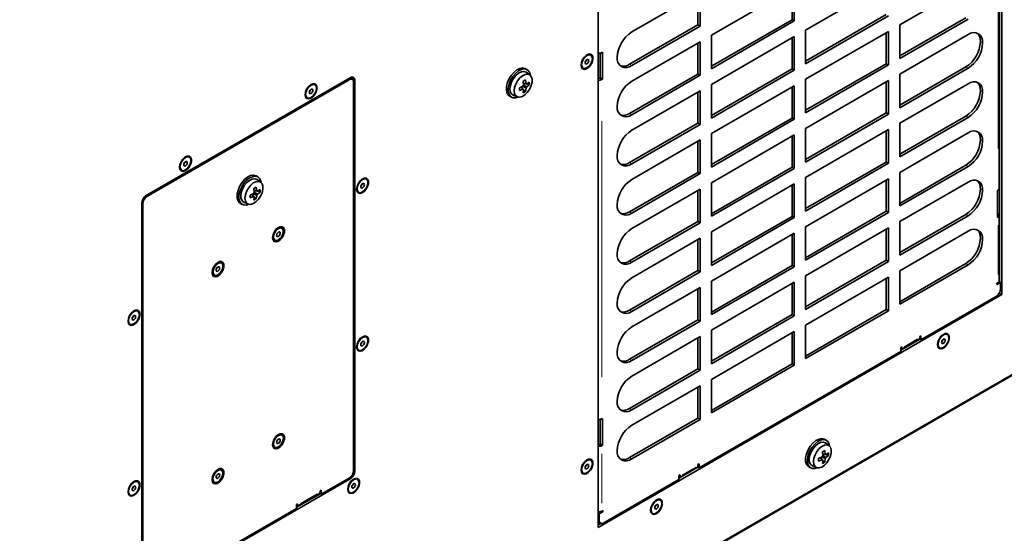
# Model space of a CAD drawing. Units: millimetres. Extents: x 251 to 838, y 8 to 552.
# Drawn here: x 543 to 574, y 464 to 481 of the extents above; entities that cross this region are included whole.
import ezdxf

# ---------------------------------------------------------------- set-up
doc = ezdxf.new("R2010")
doc.units = ezdxf.units.MM

msp = doc.modelspace()

# ---------------------------------------------------------------- linework, layer by layer
at = {"color": 7, "linetype": 'Continuous', "lineweight": 35}
for p, q in [((574.27256, 501.24139), (574.27256, 472.29501)), ((574.34327, 501.2822), (574.34327, 471.88674)), ((561.61535, 493.93453), (561.61535, 464.53906)), ((532.40008, 444.9335), (606.76565, 487.86382)), ((574.26235, 475.23047), (574.26235, 485.93532)), ((570.77238, 481.7468), (568.15609, 480.23645)), ((567.80254, 481.58377), (565.18624, 480.07342)), ((567.73182, 480.56309), (567.73182, 481.54295)), ((567.80254, 480.52227), (567.80254, 481.58377)), ((573.28261, 481.6445), (571.12594, 480.39947)), ((564.83269, 481.42074), (562.67601, 480.17572)), ((564.76197, 480.40006), (564.76197, 481.37992)), ((564.83269, 480.35924), (564.83269, 481.42074)), ((565.18624, 479.09356), (567.73182, 480.56309)), ((565.18624, 479.01191), (567.80254, 480.52227)), ((567.73182, 480.56309), (567.80254, 480.52227)), ((568.15609, 479.25659), (570.70167, 480.72612)), ((568.15609, 479.17494), (570.77238, 480.6853)), ((571.12594, 479.41962), (573.2119, 480.62382)), ((571.12594, 479.33797), (573.28261, 480.58299)), ((562.6053, 479.15504), (564.76197, 480.40006)), ((562.67601, 479.11422), (564.83269, 480.35924)), ((564.76197, 480.40006), (564.83269, 480.35924)), ((568.15609, 480.23645), (568.15609, 479.17494)), ((570.77238, 480.19537), (568.15609, 478.68502)), ((570.77238, 479.13387), (570.77238, 480.19537)), ((571.12594, 480.39947), (571.12594, 479.33797)), ((565.18624, 480.07342), (565.18624, 479.01191)), ((567.80254, 480.03234), (565.18624, 478.52199)), ((567.73182, 479.01166), (567.73182, 479.99152)), ((567.80254, 478.97084), (567.80254, 480.03234)), ((570.70167, 479.17469), (570.70167, 480.15455)), ((573.28261, 480.09307), (571.12594, 478.84805)), ((564.83269, 479.86931), (562.67601, 478.62429)), ((564.76197, 478.84863), (564.76197, 479.82849)), ((564.83269, 478.80781), (564.83269, 479.86931)), ((561.38179, 479.44468), (561.3742, 479.44906)), ((561.67899, 479.50611), (561.67899, 478.72644)), ((561.7497, 479.53482), (561.72849, 479.52258)), ((561.7497, 478.68562), (561.7497, 479.53482)), ((559.37631, 478.98418), (559.31975, 479.01683)), ((561.13422, 479.03336), (561.14181, 479.02898)), ((565.18624, 477.54213), (567.73182, 479.01166)), ((565.18624, 477.46049), (567.80254, 478.97084)), ((567.73182, 479.01166), (567.80254, 478.97084)), ((568.15609, 477.70516), (570.70167, 479.17469)), ((568.15609, 477.62352), (570.77238, 479.13387)), ((570.70167, 479.17469), (570.77238, 479.13387)), ((571.12594, 477.86819), (573.2119, 479.07239)), ((571.12594, 477.78654), (573.28261, 479.03157)), ((553.79475, 478.73128), (547.36008, 475.01662)), ((553.75939, 478.67004), (547.39543, 474.9962)), ((553.78221, 478.72404), (553.78867, 478.72076)), ((553.85939, 478.67994), (553.78867, 478.72076)), ((553.86546, 478.67598), (553.86546, 478.69043)), ((553.93617, 466.31984), (553.93617, 478.64961)), ((559.24892, 478.6192), (559.32265, 478.66175)), ((559.32265, 478.66175), (559.33896, 478.54403)), ((559.46047, 478.81909), (559.34625, 478.90246)), ((561.64363, 478.7142), (561.61535, 478.73052)), ((561.67899, 478.72644), (561.65778, 478.7142)), ((561.67899, 478.72644), (561.7497, 478.68562)), ((561.72849, 478.67337), (561.7497, 478.68562)), ((562.6053, 477.60361), (564.76197, 478.84863)), ((562.67601, 477.56279), (564.83269, 478.80781)), ((564.76197, 478.84863), (564.83269, 478.80781)), ((568.15609, 478.68502), (568.15609, 477.62352)), ((570.77238, 478.64394), (568.15609, 477.13359)), ((570.77238, 477.58244), (570.77238, 478.64394)), ((571.12594, 478.84805), (571.12594, 477.78654)), ((552.6773, 478.51056), (552.66972, 478.51494)), ((553.90082, 466.34026), (553.90082, 478.58837)), ((559.12872, 478.41099), (559.23882, 478.46136)), ((559.12945, 478.36782), (559.12872, 478.41099)), ((559.23809, 478.37024), (559.12872, 478.32586)), ((559.12872, 478.32586), (559.12945, 478.36782)), ((559.17872, 478.43387), (559.23809, 478.37024)), ((559.26035, 478.35815), (559.18641, 478.43738)), ((559.21825, 478.40326), (559.21825, 478.45196)), ((559.23804, 478.46101), (559.33889, 478.40279)), ((559.26035, 478.35815), (559.23809, 478.37024)), ((559.23882, 478.46136), (559.2603, 478.49947)), ((559.2603, 478.49947), (559.24892, 478.6192)), ((559.24892, 478.25644), (559.26035, 478.35815)), ((559.33896, 478.54403), (559.25421, 478.56362)), ((559.25487, 478.55656), (559.3611, 478.53201)), ((559.2579, 478.33638), (559.32265, 478.299)), ((559.25824, 478.52116), (559.30107, 478.54589)), ((559.36049, 478.44083), (559.25995, 478.49886)), ((559.33889, 478.40279), (559.32265, 478.299)), ((559.36049, 478.44083), (559.33889, 478.40279)), ((559.33896, 478.54403), (559.3611, 478.53201)), ((559.44286, 478.50721), (559.36049, 478.44083)), ((559.3611, 478.53201), (559.44286, 478.59234)), ((559.44286, 478.50721), (559.37812, 478.54457)), ((559.44286, 478.59234), (559.44389, 478.54935)), ((559.44389, 478.54935), (559.44286, 478.50721)), ((565.18624, 478.52199), (565.18624, 477.46049)), ((567.80254, 478.48092), (565.18624, 476.97056)), ((567.73182, 477.46024), (567.73182, 478.4401)), ((567.80254, 477.41941), (567.80254, 478.48092)), ((570.70167, 477.62326), (570.70167, 478.60313)), ((573.28261, 478.54164), (571.12594, 477.29662)), ((552.42974, 478.09923), (552.43732, 478.09486)), ((558.81979, 478.15078), (558.87635, 478.11813)), ((558.93208, 478.18502), (559.0614, 478.1278)), ((559.32265, 478.299), (559.24892, 478.25644)), ((564.83269, 478.31789), (562.67601, 477.07286)), ((564.76197, 477.2972), (564.76197, 478.27707)), ((564.83269, 477.25638), (564.83269, 478.31789)), ((565.18624, 475.9907), (567.73182, 477.46024)), ((565.18624, 475.90906), (567.80254, 477.41941)), ((567.73182, 477.46024), (567.80254, 477.41941)), ((568.15609, 476.15373), (570.70167, 477.62326)), ((568.15609, 476.07209), (570.77238, 477.58244)), ((570.70167, 477.62326), (570.77238, 477.58244)), ((571.12594, 476.31676), (573.2119, 477.52096)), ((571.12594, 476.23512), (573.28261, 477.48014)), ((562.6053, 476.05218), (564.76197, 477.2972)), ((562.67601, 476.01136), (564.83269, 477.25638)), ((564.76197, 477.2972), (564.83269, 477.25638)), ((568.15609, 477.13359), (568.15609, 476.07209)), ((570.77238, 477.09252), (568.15609, 475.58216)), ((570.77238, 476.03101), (570.77238, 477.09252)), ((571.12594, 477.29662), (571.12594, 476.23512)), ((565.18624, 476.97056), (565.18624, 475.90906)), ((567.80254, 476.92949), (565.18624, 475.41913)), ((567.73182, 475.90881), (567.73182, 476.88867)), ((567.80254, 475.86799), (567.80254, 476.92949)), ((570.70167, 476.07184), (570.70167, 477.0517)), ((573.28261, 476.99021), (571.12594, 475.74519)), ((564.83269, 476.76646), (562.67601, 475.52144)), ((564.76197, 475.74578), (564.76197, 476.72564)), ((564.83269, 475.70496), (564.83269, 476.76646)), ((548.71751, 476.22462), (548.70992, 476.229)), ((565.18624, 474.43927), (567.73182, 475.90881)), ((565.18624, 474.35763), (567.80254, 475.86799)), ((567.73182, 475.90881), (567.80254, 475.86799)), ((568.15609, 474.6023), (570.70167, 476.07184)), ((568.15609, 474.52066), (570.77238, 476.03101)), ((570.70167, 476.07184), (570.77238, 476.03101)), ((571.12594, 474.76533), (573.2119, 475.96953)), ((571.12594, 474.68369), (573.28261, 475.92871)), ((548.46994, 475.81329), (548.47753, 475.80891)), ((550.88395, 475.60041), (550.82739, 475.63306)), ((554.30365, 475.53003), (554.29606, 475.53441)), ((562.6053, 474.50076), (564.76197, 475.74578)), ((562.67601, 474.45993), (564.83269, 475.70496)), ((564.76197, 475.74578), (564.83269, 475.70496)), ((568.15609, 475.58216), (568.15609, 474.52066)), ((570.77238, 475.54109), (568.15609, 474.03074)), ((570.77238, 474.47959), (570.77238, 475.54109)), ((571.12594, 475.74519), (571.12594, 474.68369)), ((550.75657, 475.23543), (550.8303, 475.27799)), ((550.76795, 475.1157), (550.75657, 475.23543)), ((550.8303, 475.27799), (550.84661, 475.16027)), ((550.96812, 475.43533), (550.8539, 475.5187)), ((565.18624, 475.41913), (565.18624, 474.35763)), ((567.80254, 475.37806), (565.18624, 473.86771)), ((567.73182, 474.35738), (567.73182, 475.33724)), ((567.80254, 474.31656), (567.80254, 475.37806)), ((570.70167, 474.52041), (570.70167, 475.50027)), ((573.28261, 475.43879), (571.12594, 474.19376)), ((550.63636, 475.02722), (550.74646, 475.0776)), ((550.6371, 474.98406), (550.63636, 475.02722)), ((550.74573, 474.98648), (550.63636, 474.94209)), ((550.63636, 474.94209), (550.6371, 474.98406)), ((550.68637, 475.0501), (550.74573, 474.98648)), ((550.768, 474.97439), (550.69406, 475.05362)), ((550.7259, 475.01949), (550.7259, 475.06819)), ((550.74568, 475.07724), (550.84654, 475.01902)), ((550.768, 474.97439), (550.74573, 474.98648)), ((550.74646, 475.0776), (550.76795, 475.1157)), ((550.75657, 474.87268), (550.768, 474.97439)), ((550.8303, 474.91523), (550.75657, 474.87268)), ((550.84661, 475.16027), (550.76185, 475.17986)), ((550.76252, 475.1728), (550.86875, 475.14825)), ((550.76555, 474.95262), (550.8303, 474.91523)), ((550.76589, 475.1374), (550.80872, 475.16212)), ((550.86814, 475.05706), (550.7676, 475.1151)), ((550.84654, 475.01902), (550.8303, 474.91523)), ((550.86814, 475.05706), (550.84654, 475.01902)), ((550.84661, 475.16027), (550.86875, 475.14825)), ((550.9505, 475.12344), (550.86814, 475.05706)), ((550.86875, 475.14825), (550.9505, 475.20857)), ((550.9505, 475.12344), (550.88578, 475.16081)), ((550.9505, 475.20857), (550.95155, 475.16559)), ((550.95155, 475.16559), (550.9505, 475.12344)), ((554.05608, 475.11871), (554.06367, 475.11433)), ((564.83269, 475.21503), (562.67601, 473.97001)), ((564.76197, 474.19435), (564.76197, 475.17421)), ((564.83269, 474.15353), (564.83269, 475.21503)), ((574.23014, 475.18557), (574.20892, 475.17333)), ((574.20892, 475.17333), (574.20892, 474.32412)), ((547.21866, 474.77167), (547.21866, 462.4419)), ((547.25401, 474.75125), (547.25401, 462.50314)), ((550.32743, 474.76701), (550.384, 474.73436)), ((550.43973, 474.80125), (550.56904, 474.74403)), ((565.18624, 472.88785), (567.73182, 474.35738)), ((565.18624, 472.8062), (567.80254, 474.31656)), ((567.73182, 474.35738), (567.80254, 474.31656)), ((568.15609, 473.05088), (570.70167, 474.52041)), ((568.15609, 472.96923), (570.77238, 474.47959)), ((570.70167, 474.52041), (570.77238, 474.47959)), ((571.12594, 473.2139), (573.2119, 474.41811)), ((571.12594, 473.13226), (573.28261, 474.37728)), ((574.20892, 474.43842), (574.23013, 474.42618)), ((574.20892, 474.32412), (574.23014, 474.33637)), ((574.26235, 472.31542), (574.26235, 474.38127)), ((551.52844, 473.97308), (551.49991, 473.9566)), ((562.6053, 472.94933), (564.76197, 474.19435)), ((562.67601, 472.9085), (564.83269, 474.15353)), ((564.76197, 474.19435), (564.83269, 474.15353)), ((568.15609, 474.03074), (568.15609, 472.96923)), ((570.77238, 473.98966), (568.15609, 472.47931)), ((570.77238, 472.92816), (570.77238, 473.98966)), ((571.12594, 474.19376), (571.12594, 473.13226)), ((551.3729, 473.73661), (551.3729, 473.70365)), ((564.83269, 473.6636), (562.67601, 472.41858)), ((564.83269, 472.6021), (564.83269, 473.6636)), ((565.18624, 473.86771), (565.18624, 472.8062)), ((567.80254, 473.82663), (565.18624, 472.31628)), ((567.73182, 472.80595), (567.73182, 473.78581)), ((567.80254, 472.76513), (567.80254, 473.82663)), ((570.70167, 472.96898), (570.70167, 473.94884)), ((573.28261, 473.88736), (571.12594, 472.64234)), ((564.76197, 472.64292), (564.76197, 473.62278)), ((549.61925, 472.87093), (549.59072, 472.85445)), ((565.18624, 471.33642), (567.73182, 472.80595)), ((565.18624, 471.25478), (567.80254, 472.76513)), ((567.73182, 472.80595), (567.80254, 472.76513)), ((568.15609, 471.49945), (570.70167, 472.96898)), ((568.15609, 471.4178), (570.77238, 472.92816)), ((570.70167, 472.96898), (570.77238, 472.92816)), ((571.12594, 471.66248), (573.2119, 472.86668)), ((571.12594, 471.58083), (573.28261, 472.82586)), ((549.46372, 472.63446), (549.46372, 472.6015)), ((562.6053, 471.3979), (564.76197, 472.64292)), ((562.67601, 471.35708), (564.83269, 472.6021)), ((564.76197, 472.64292), (564.83269, 472.6021)), ((568.15609, 472.47931), (568.15609, 471.4178)), ((570.77238, 472.43824), (568.15609, 470.92788)), ((570.77238, 471.37673), (570.77238, 472.43824)), ((571.12594, 472.64234), (571.12594, 471.58083)), ((564.83269, 472.11218), (562.67601, 470.86715)), ((564.83269, 471.05067), (564.83269, 472.11218)), ((565.18624, 472.31628), (565.18624, 471.25478)), ((567.80254, 472.27521), (565.18624, 470.76485)), ((567.73182, 471.25453), (567.73182, 472.23439)), ((567.80254, 471.2137), (567.80254, 472.27521)), ((570.70167, 471.41755), (570.70167, 472.39742)), ((574.19478, 472.20928), (574.30792, 472.2746)), ((574.23014, 472.27052), (574.19478, 472.25011)), ((574.19478, 472.25011), (574.19478, 472.20928)), ((574.25996, 472.30228), (574.30792, 472.2746)), ((574.27256, 472.391), (574.26235, 472.39127)), ((574.30792, 472.07046), (574.30792, 472.2746)), ((561.61535, 464.53906), (574.34327, 471.88674)), ((564.76197, 471.09149), (564.76197, 472.07136)), ((571.79769, 470.45803), (574.1665, 471.82551)), ((574.27256, 471.92756), (574.26002, 471.92032)), ((574.27256, 471.94203), (574.27256, 471.92756)), ((574.27256, 471.92756), (574.34327, 471.88674)), ((547.09116, 471.36635), (547.08357, 471.37073)), ((565.18624, 469.78499), (567.73182, 471.25453)), ((565.18624, 469.70335), (567.80254, 471.2137)), ((567.73182, 471.25453), (567.80254, 471.2137)), ((568.15609, 469.94802), (570.70167, 471.41755)), ((568.15609, 469.86638), (570.77238, 471.37673)), ((570.70167, 471.41755), (570.77238, 471.37673)), ((546.84359, 470.95503), (546.85118, 470.95065)), ((562.6053, 469.84647), (564.76197, 471.09149)), ((562.67601, 469.80565), (564.83269, 471.05067)), ((564.76197, 471.09149), (564.83269, 471.05067)), ((568.15609, 470.92788), (568.15609, 469.86638)), ((564.83269, 470.56075), (562.67601, 469.31573)), ((564.83269, 469.49924), (564.83269, 470.56075)), ((565.18624, 470.76485), (565.18624, 469.70335)), ((567.80254, 470.72378), (565.18624, 469.21342)), ((567.73182, 469.7031), (567.73182, 470.68296)), ((567.80254, 469.66228), (567.80254, 470.72378)), ((571.79769, 470.58867), (571.76233, 470.56826)), ((571.76233, 470.56826), (571.76233, 470.52744)), ((571.79769, 470.45803), (571.79769, 470.58867)), ((572.62479, 470.62499), (572.6172, 470.62937)), ((554.30365, 470.54913), (554.29606, 470.55351)), ((564.76197, 469.54007), (564.76197, 470.51993)), ((571.76234, 470.47844), (571.16129, 470.13146)), ((571.17386, 470.15052), (571.73954, 470.47708)), ((571.6704, 470.43717), (571.6704, 470.42537)), ((571.72697, 470.45802), (571.72697, 470.46982)), ((571.74973, 470.48571), (571.79769, 470.45803)), ((554.05608, 470.13781), (554.06367, 470.13343)), ((564.79733, 466.41681), (571.16129, 470.09064)), ((571.19665, 470.2417), (571.16129, 470.22129)), ((571.16129, 470.22129), (571.16129, 470.09064)), ((571.19665, 470.20087), (571.19665, 470.2417)), ((572.37722, 470.21366), (572.38481, 470.20928)), ((565.18624, 468.23356), (567.73182, 469.7031)), ((565.18624, 468.15192), (567.80254, 469.66228)), ((567.73182, 469.7031), (567.80254, 469.66228)), ((562.6053, 468.29504), (564.76197, 469.54007)), ((562.67601, 468.25422), (564.83269, 469.49924)), ((564.76197, 469.54007), (564.83269, 469.49924)), ((564.83269, 469.00932), (562.67601, 467.7643)), ((564.83269, 467.94782), (564.83269, 469.00932)), ((565.18624, 469.21342), (565.18624, 468.15192)), ((564.76197, 467.98864), (564.76197, 468.9685)), ((561.67899, 467.95206), (561.67899, 467.17239)), ((561.7497, 467.98077), (561.72849, 467.96852)), ((561.7497, 467.13157), (561.7497, 467.98077)), ((562.6053, 466.74362), (564.76197, 467.98864)), ((562.67601, 466.70279), (564.83269, 467.94782)), ((564.76197, 467.98864), (564.83269, 467.94782)), ((551.3729, 467.20428), (551.3729, 467.17133)), ((551.52844, 467.44076), (551.49991, 467.42428)), ((561.64363, 467.16014), (561.61535, 467.17647)), ((561.67899, 467.17239), (561.65778, 467.16014)), ((561.67899, 467.17239), (561.7497, 467.13157)), ((568.81618, 467.28634), (568.75962, 467.319)), ((568.90035, 467.12126), (568.78613, 467.20463)), ((561.72849, 467.11932), (561.7497, 467.13157)), ((568.6888, 466.92136), (568.76252, 466.96392)), ((568.70017, 466.80163), (568.6888, 466.92136)), ((568.77883, 466.8462), (568.69409, 466.86579)), ((568.69475, 466.85873), (568.80098, 466.83418)), ((568.69811, 466.82333), (568.74094, 466.84805)), ((568.76252, 466.96392), (568.77883, 466.8462)), ((568.77883, 466.8462), (568.80098, 466.83418)), ((568.80098, 466.83418), (568.88273, 466.89451)), ((568.88273, 466.80937), (568.818, 466.84674)), ((568.88273, 466.89451), (568.88377, 466.85152)), ((568.88377, 466.85152), (568.88273, 466.80937)), ((561.38179, 466.66582), (561.3742, 466.6702)), ((564.79733, 466.54745), (564.76198, 466.52704)), ((564.76198, 466.52704), (564.76198, 466.48622)), ((564.79733, 466.41681), (564.79733, 466.54745)), ((568.56859, 466.71316), (568.67869, 466.76353)), ((568.56932, 466.66999), (568.56859, 466.71316)), ((568.67796, 466.67241), (568.56859, 466.62802)), ((568.56859, 466.62802), (568.56932, 466.66999)), ((568.61859, 466.73603), (568.67796, 466.67241)), ((568.70022, 466.66032), (568.62629, 466.73955)), ((568.65813, 466.70542), (568.65813, 466.75412)), ((568.67791, 466.76318), (568.77877, 466.70495)), ((568.70022, 466.66032), (568.67796, 466.67241)), ((568.67869, 466.76353), (568.70017, 466.80163)), ((568.6888, 466.55861), (568.70022, 466.66032)), ((568.76252, 466.60117), (568.6888, 466.55861)), ((568.69778, 466.63855), (568.76252, 466.60117)), ((568.80036, 466.74299), (568.69983, 466.80103)), ((568.77877, 466.70495), (568.76252, 466.60117)), ((568.80036, 466.74299), (568.77877, 466.70495)), ((568.88273, 466.80937), (568.80036, 466.74299)), ((549.61925, 466.33861), (549.59072, 466.32213)), ((561.13422, 466.25449), (561.14181, 466.25011)), ((564.76198, 466.43722), (564.16093, 466.09024)), ((564.1735, 466.10929), (564.73918, 466.43586)), ((564.67005, 466.39594), (564.67005, 466.38415)), ((564.72662, 466.4168), (564.72662, 466.4286)), ((564.74938, 466.44449), (564.79733, 466.41681)), ((568.25966, 466.45295), (568.31622, 466.42029)), ((568.37196, 466.48718), (568.50127, 466.42996)), ((547.09116, 465.97718), (547.08357, 465.98156)), ((547.36008, 462.36024), (553.79475, 466.07489)), ((549.46372, 466.10213), (549.46372, 466.06918)), ((552.87551, 465.58505), (553.75939, 466.09531)), ((554.02081, 466.05818), (554.01322, 466.06256)), ((561.79213, 464.68194), (564.16094, 466.04942)), ((564.19629, 466.20048), (564.16094, 466.18007)), ((564.16094, 466.18007), (564.16094, 466.04942)), ((564.19629, 466.15965), (564.19629, 466.20048)), ((552.09769, 465.17685), (552.84016, 465.60546)), ((552.11025, 465.1959), (552.81737, 465.60411)), ((552.79772, 465.58097), (552.78751, 465.58686)), ((552.8048, 465.58505), (552.8048, 465.59685)), ((552.82756, 465.61274), (552.87551, 465.58505)), ((552.87551, 465.7157), (552.84016, 465.69529)), ((552.84016, 465.69529), (552.84016, 465.65446)), ((552.87551, 465.58505), (552.87551, 465.7157)), ((553.77324, 465.64686), (553.78083, 465.64248)), ((546.84359, 465.56586), (546.85118, 465.56148)), ((552.13305, 465.28709), (552.0977, 465.26668)), ((552.13305, 465.24626), (552.13305, 465.28709)), ((563.57382, 465.39997), (563.56623, 465.40435)), ((549.05714, 463.38075), (552.0977, 465.13603)), ((552.0977, 465.26668), (552.0977, 465.13603)), ((561.62795, 465.03625), (561.61535, 465.02897)), ((561.61535, 464.98816), (561.65071, 464.96774)), ((561.65071, 464.96774), (561.76384, 465.03305)), ((561.65071, 464.96774), (561.65071, 464.76361)), ((561.72848, 465.05347), (561.76384, 465.03305)), ((561.76384, 465.07388), (561.72849, 465.05347)), ((561.76384, 465.03305), (561.76384, 465.07388)), ((563.32625, 464.98865), (563.33384, 464.98427)), ((561.6986, 464.66876), (561.61535, 464.6207)), ((561.62142, 464.71286), (561.69213, 464.67204))]:
    msp.add_line(p, q, dxfattribs=at)
at = {"color": 8, "linetype": 'Continuous', "lineweight": 18}
for p, q in [((574.23014, 476.49671), (574.23014, 484.57928)), ((541.52752, 450.23986), (597.6838, 482.65818)), ((573.68018, 479.86348), (573.73358, 479.83265)), ((562.61395, 479.15004), (562.66735, 479.11921)), ((573.27396, 479.03656), (573.22056, 479.06739)), ((553.75506, 478.67254), (553.72837, 478.68795)), ((553.92751, 478.6546), (553.87411, 478.68543)), ((561.61881, 478.69987), (561.64017, 478.7122)), ((561.66643, 478.7092), (561.71983, 478.67837)), ((573.68018, 478.31205), (573.73358, 478.28122)), ((562.61395, 477.59861), (562.66735, 477.56778)), ((573.27396, 477.48514), (573.22056, 477.51596)), ((561.72849, 477.36223), (561.72849, 469.27967)), ((573.68018, 476.76062), (573.73358, 476.72979)), ((562.61395, 476.04718), (562.66735, 476.01636)), ((573.27396, 475.93371), (573.22056, 475.96454)), ((547.36441, 475.01411), (547.3911, 474.9987)), ((573.68018, 475.20919), (573.73358, 475.17837)), ((547.24968, 474.75376), (547.22299, 474.76917)), ((562.61395, 474.49576), (562.66735, 474.46493)), ((573.27396, 474.38228), (573.22056, 474.41311)), ((574.21152, 474.41543), (574.22753, 474.42468)), ((574.22754, 474.33787), (574.21152, 474.34712)), ((574.23014, 472.52355), (574.23014, 474.08334)), ((573.68018, 473.65777), (573.73358, 473.62694)), ((562.61395, 472.94433), (562.66735, 472.9135)), ((573.27396, 472.83085), (573.22056, 472.86168)), ((562.61395, 471.3929), (562.66735, 471.36208)), ((571.26593, 470.24087), (571.69305, 470.48744)), ((571.16562, 470.21879), (571.19232, 470.20338)), ((562.61395, 469.84147), (562.66735, 469.81065)), ((562.61395, 468.29005), (562.66735, 468.25922)), ((561.61881, 467.14582), (561.64017, 467.15814)), ((561.66643, 467.15515), (561.71983, 467.12432)), ((561.72849, 466.86629), (561.72849, 465.3065)), ((562.61395, 466.73862), (562.66735, 466.70779)), ((553.90514, 466.33775), (553.93184, 466.32234)), ((564.26557, 466.19965), (564.69269, 466.44622)), ((553.79042, 466.07739), (553.76372, 466.09281)), ((564.16526, 466.17756), (564.19196, 466.16215)), ((552.21965, 465.29625), (552.75356, 465.60447)), ((552.10202, 465.26417), (552.12872, 465.24876)), ((561.61968, 464.78152), (561.64638, 464.76611))]:
    msp.add_line(p, q, dxfattribs=at)
at = {"color": 7, "linetype": 'Continuous', "lineweight": 35, "flags": 128}
for points in [[(561.07441, 479.12866), (561.08707, 479.21413), (561.12332, 479.30267), (561.17828, 479.38231), (561.24451, 479.44231), (561.31308, 479.47456), (561.37472, 479.4747), (561.42111, 479.44271), (561.44599, 479.38292), (561.44599, 479.3034), (561.42111, 479.21489), (561.37472, 479.12934), (561.31308, 479.05831), (561.24451, 479.01139), (561.17828, 478.99491), (561.12332, 479.01111), (561.08707, 479.05779), (561.07441, 479.12866)], [(561.3742, 479.44906), (561.31929, 479.45977), (561.25436, 479.43727), (561.18941, 479.38492), (561.13432, 479.31069), (561.09748, 479.22589), (561.08451, 479.14342), (561.09737, 479.07583)], [(561.10495, 479.07145), (561.14169, 479.02905), (561.19671, 479.01827), (561.26165, 479.04077), (561.3266, 479.09312), (561.38169, 479.16735), (561.41853, 479.25215), (561.4315, 479.33462), (561.41864, 479.40221), (561.38191, 479.44461), (561.32688, 479.45539), (561.26195, 479.43289), (561.197, 479.38054), (561.14191, 479.30631), (561.10507, 479.22151), (561.09209, 479.13904), (561.10495, 479.07145)], [(561.20951, 479.1817), (561.20523, 479.20423), (561.20956, 479.23172), (561.22183, 479.25999), (561.2402, 479.28473), (561.26185, 479.30218), (561.28349, 479.30968), (561.30183, 479.30609), (561.31408, 479.29196), (561.31837, 479.26943), (561.31404, 479.24194), (561.30176, 479.21367), (561.2834, 479.18893), (561.26175, 479.17148), (561.24011, 479.16398), (561.22176, 479.16757), (561.20951, 479.1817)], [(559.31975, 479.01683), (559.31109, 479.02149), (559.23242, 479.0402), (559.1417, 479.02506), (559.04564, 478.97719), (558.95137, 478.90015), (558.86588, 478.79965), (558.79551, 478.68313), (558.74548, 478.55925), (558.71951, 478.4372), (558.71951, 478.32601), (558.74548, 478.23394), (558.79551, 478.16782), (558.81979, 478.15078)], [(559.0821, 478.12055), (559.00793, 478.09811), (558.92244, 478.09991), (558.85207, 478.13517), (558.80204, 478.20129), (558.77607, 478.29336), (558.77607, 478.40454), (558.80204, 478.5266), (558.85207, 478.65048), (558.92244, 478.76699), (559.00793, 478.8675), (559.1022, 478.94454), (559.19826, 478.99241), (559.28898, 479.00755), (559.36765, 478.98884), (559.42841, 478.93767), (559.46677, 478.85784), (559.4771, 478.80479)], [(561.09737, 479.07583), (561.1341, 479.03342), (561.13422, 479.03336)], [(559.34625, 478.90246), (559.34144, 478.90582), (559.27305, 478.92932), (559.19163, 478.91921), (559.1044, 478.87641), (559.01912, 478.8047), (558.94337, 478.71047), (558.88387, 478.60207), (558.84592, 478.48915), (558.83288, 478.38175)], [(558.96581, 478.31735), (558.97837, 478.42085), (559.01494, 478.52965), (559.07227, 478.6341), (559.14526, 478.7249), (559.22743, 478.79399), (559.31148, 478.83524), (559.38994, 478.84497), (559.45584, 478.82233), (559.50332, 478.76932), (559.52816, 478.69066), (559.52816, 478.59333), (559.50332, 478.48598), (559.45584, 478.37816), (559.38994, 478.27943), (559.31148, 478.19858), (559.22743, 478.14279), (559.14526, 478.11701), (559.07227, 478.12353), (559.01494, 478.16178), (558.97837, 478.22837), (558.96581, 478.31735)], [(552.36993, 478.19453), (552.38258, 478.28), (552.41884, 478.36854), (552.47379, 478.44819), (552.54003, 478.50819), (552.60859, 478.54043), (552.67024, 478.54058), (552.71663, 478.50859), (552.74151, 478.4488), (552.74151, 478.36928), (552.71663, 478.28077), (552.67024, 478.19522), (552.60859, 478.12419), (552.54003, 478.07727), (552.47379, 478.06079), (552.41884, 478.07699), (552.38258, 478.12367), (552.36993, 478.19453)], [(552.66972, 478.51494), (552.61481, 478.52564), (552.54988, 478.50314), (552.48492, 478.4508), (552.42984, 478.37657), (552.393, 478.29177), (552.38002, 478.20929), (552.39288, 478.14171)], [(552.40047, 478.13733), (552.4372, 478.09492), (552.49223, 478.08415), (552.55716, 478.10665), (552.62212, 478.159), (552.67721, 478.23322), (552.71404, 478.31803), (552.72702, 478.4005), (552.71416, 478.46808), (552.67742, 478.51049), (552.6224, 478.52126), (552.55747, 478.49877), (552.49251, 478.44642), (552.43742, 478.37219), (552.40058, 478.28739), (552.38761, 478.20491), (552.40047, 478.13733)], [(552.50503, 478.24758), (552.50075, 478.27011), (552.50507, 478.2976), (552.51735, 478.32587), (552.53571, 478.35061), (552.55737, 478.36806), (552.57901, 478.37556), (552.59735, 478.37197), (552.60959, 478.35783), (552.61388, 478.3353), (552.60956, 478.30781), (552.59728, 478.27955), (552.57892, 478.2548), (552.55726, 478.23736), (552.53562, 478.22986), (552.51728, 478.23345), (552.50503, 478.24758)], [(552.39288, 478.14171), (552.42962, 478.0993), (552.42974, 478.09923)], [(548.41013, 475.90859), (548.42278, 475.99406), (548.45904, 476.0826), (548.51399, 476.16225), (548.58022, 476.22224), (548.6488, 476.25449), (548.71044, 476.25463), (548.75683, 476.22265), (548.78171, 476.16286), (548.78171, 476.08334), (548.75683, 475.99483), (548.71044, 475.90928), (548.6488, 475.83825), (548.58022, 475.79132), (548.51399, 475.77485), (548.45904, 475.79105), (548.42278, 475.83773), (548.41013, 475.90859)], [(548.70992, 476.229), (548.65501, 476.2397), (548.59008, 476.2172), (548.52513, 476.16485), (548.47004, 476.09063), (548.4332, 476.00582), (548.42022, 475.92335), (548.43308, 475.85577)], [(548.44067, 475.85139), (548.47741, 475.80898), (548.53243, 475.79821), (548.59736, 475.82071), (548.66232, 475.87305), (548.71741, 475.94728), (548.75424, 476.03209), (548.76722, 476.11456), (548.75436, 476.18214), (548.71762, 476.22455), (548.6626, 476.23532), (548.59767, 476.21282), (548.53271, 476.16048), (548.47762, 476.08625), (548.44079, 476.00144), (548.42781, 475.91897), (548.44067, 475.85139)], [(548.43308, 475.85577), (548.46982, 475.81336), (548.46994, 475.81329)], [(548.54523, 475.96164), (548.54095, 475.98417), (548.54527, 476.01166), (548.55755, 476.03993), (548.57592, 476.06467), (548.59757, 476.08212), (548.61921, 476.08962), (548.63755, 476.08603), (548.6498, 476.07189), (548.65408, 476.04936), (548.64976, 476.02187), (548.63748, 475.9936), (548.61912, 475.96886), (548.59747, 475.95141), (548.57582, 475.94391), (548.55748, 475.9475), (548.54523, 475.96164)], [(550.82739, 475.63306), (550.81873, 475.63773), (550.74007, 475.65644), (550.64935, 475.6413), (550.55329, 475.59343), (550.45902, 475.51639), (550.37353, 475.41588), (550.30316, 475.29937), (550.25313, 475.17549), (550.22715, 475.05343), (550.22715, 474.94224), (550.25313, 474.85018), (550.30316, 474.78406), (550.32743, 474.76701)], [(550.58975, 474.73679), (550.51558, 474.71434), (550.43009, 474.71614), (550.35972, 474.75141), (550.30969, 474.81753), (550.28372, 474.90959), (550.28372, 475.02078), (550.30969, 475.14284), (550.35972, 475.26672), (550.43009, 475.38323), (550.51558, 475.48373), (550.60985, 475.56078), (550.70591, 475.60864), (550.79663, 475.62378), (550.87529, 475.60507), (550.93606, 475.55391), (550.97442, 475.47407), (550.98474, 475.42102)], [(550.8539, 475.5187), (550.84909, 475.52206), (550.7807, 475.54555), (550.69928, 475.53545), (550.61205, 475.49264), (550.52677, 475.42094), (550.45101, 475.3267), (550.39151, 475.21831), (550.35356, 475.10539), (550.34053, 474.99798)], [(553.99628, 475.21401), (554.00893, 475.29948), (554.04518, 475.38802), (554.10013, 475.46766), (554.16637, 475.52766), (554.23494, 475.55991), (554.29658, 475.56005), (554.34298, 475.52806), (554.36785, 475.46827), (554.36785, 475.38875), (554.34298, 475.30024), (554.29658, 475.21469), (554.23494, 475.14366), (554.16637, 475.09674), (554.10013, 475.08026), (554.04518, 475.09646), (554.00893, 475.14314), (553.99628, 475.21401)], [(554.29606, 475.53441), (554.24116, 475.54512), (554.17623, 475.52262), (554.11127, 475.47027), (554.05618, 475.39605), (554.01934, 475.31124), (554.00637, 475.22877), (554.01922, 475.16118)], [(554.02681, 475.1568), (554.06355, 475.1144), (554.11857, 475.10362), (554.1835, 475.12612), (554.24846, 475.17847), (554.30355, 475.2527), (554.34039, 475.3375), (554.35336, 475.41997), (554.34051, 475.48756), (554.30377, 475.52996), (554.24874, 475.54074), (554.18381, 475.51824), (554.11886, 475.46589), (554.06377, 475.39167), (554.02693, 475.30686), (554.01395, 475.22439), (554.02681, 475.1568)], [(550.47346, 474.93359), (550.48602, 475.03709), (550.52259, 475.14589), (550.57992, 475.25033), (550.65291, 475.34113), (550.73508, 475.41023), (550.81913, 475.45147), (550.89759, 475.46121), (550.96349, 475.43857), (551.01096, 475.38556), (551.03581, 475.3069), (551.03581, 475.20957), (551.01096, 475.10222), (550.96349, 474.99439), (550.89759, 474.89567), (550.81913, 474.81481), (550.73508, 474.75902), (550.65291, 474.73324), (550.57992, 474.73977), (550.52259, 474.77802), (550.48602, 474.8446), (550.47346, 474.93359)], [(554.13138, 475.26706), (554.12709, 475.28958), (554.13142, 475.31707), (554.1437, 475.34534), (554.16206, 475.37009), (554.18371, 475.38753), (554.20535, 475.39503), (554.2237, 475.39144), (554.23594, 475.37731), (554.24023, 475.35478), (554.2359, 475.32729), (554.22362, 475.29902), (554.20526, 475.27428), (554.18361, 475.25683), (554.16196, 475.24933), (554.14363, 475.25292), (554.13138, 475.26706)], [(554.01922, 475.16118), (554.05596, 475.11878), (554.05608, 475.11871)], [(551.34462, 473.68324), (551.35728, 473.76871), (551.39353, 473.85725), (551.44849, 473.9369), (551.51472, 473.99689), (551.58329, 474.02914), (551.64493, 474.02928), (551.69132, 473.9973), (551.7162, 473.93751), (551.7162, 473.85799), (551.69132, 473.76948), (551.64493, 473.68393), (551.58329, 473.6129), (551.51472, 473.56598), (551.44849, 473.5495), (551.39353, 473.5657), (551.35728, 473.61238), (551.34462, 473.68324)], [(551.40121, 473.82332), (551.44514, 473.89705), (551.50176, 473.95501), (551.56244, 473.98837), (551.61795, 473.99206), (551.65984, 473.96552), (551.68172, 473.91278), (551.68028, 473.84187), (551.65572, 473.76359), (551.61179, 473.68986), (551.55518, 473.63191), (551.4945, 473.59854), (551.43899, 473.59486), (551.3971, 473.6214), (551.37521, 473.67414), (551.37666, 473.74505), (551.40121, 473.82332)], [(551.4822, 473.80432), (551.47326, 473.77586), (551.47274, 473.75007), (551.4807, 473.73089), (551.49593, 473.72124), (551.51611, 473.72258), (551.53818, 473.73471), (551.55877, 473.75579), (551.57474, 473.7826), (551.58367, 473.81106), (551.5842, 473.83685), (551.57624, 473.85603), (551.56101, 473.86568), (551.54082, 473.86434), (551.51876, 473.85221), (551.49817, 473.83113), (551.4822, 473.80432)], [(549.43544, 472.58109), (549.44809, 472.66656), (549.48434, 472.7551), (549.5393, 472.83475), (549.60553, 472.89474), (549.6741, 472.92699), (549.73574, 472.92713), (549.78214, 472.89515), (549.80701, 472.83536), (549.80701, 472.75584), (549.78214, 472.66733), (549.73574, 472.58178), (549.6741, 472.51074), (549.60553, 472.46382), (549.5393, 472.44735), (549.48434, 472.46355), (549.44809, 472.51023), (549.43544, 472.58109)], [(549.46372, 472.6015), (549.47556, 472.67709), (549.50928, 472.75483), (549.55975, 472.82291), (549.61928, 472.87095), (549.67881, 472.89164), (549.72928, 472.88183), (549.763, 472.84302), (549.77484, 472.78111), (549.763, 472.70553), (549.72928, 472.62779), (549.67881, 472.55971), (549.61928, 472.51167), (549.55975, 472.49098), (549.50928, 472.50078), (549.47556, 472.53959), (549.46372, 472.6015)], [(549.56271, 472.65865), (549.56702, 472.63614), (549.57928, 472.62203), (549.59763, 472.61846), (549.61928, 472.62598), (549.64093, 472.64346), (549.65928, 472.66821), (549.67154, 472.69648), (549.67585, 472.72396), (549.67154, 472.74648), (549.65928, 472.76059), (549.64093, 472.76416), (549.61928, 472.75663), (549.59763, 472.73916), (549.57928, 472.71441), (549.56702, 472.68614), (549.56271, 472.65865)], [(546.78379, 471.05032), (546.79644, 471.1358), (546.83269, 471.22433), (546.88764, 471.30398), (546.95388, 471.36398), (547.02245, 471.39623), (547.0841, 471.39637), (547.13049, 471.36438), (547.15536, 471.30459), (547.15536, 471.22507), (547.13049, 471.13656), (547.0841, 471.05101), (547.02245, 470.97998), (546.95388, 470.93306), (546.88764, 470.91658), (546.83269, 470.93278), (546.79644, 470.97946), (546.78379, 471.05032)], [(547.08357, 471.37073), (547.02867, 471.38144), (546.96374, 471.35894), (546.89878, 471.30659), (546.84369, 471.23236), (546.80685, 471.14756), (546.79388, 471.06509), (546.80674, 470.9975)], [(546.81432, 470.99312), (546.85106, 470.95072), (546.90608, 470.93994), (546.97102, 470.96244), (547.03597, 471.01479), (547.09106, 471.08902), (547.1279, 471.17382), (547.14088, 471.25629), (547.12802, 471.32388), (547.09128, 471.36628), (547.03625, 471.37706), (546.97132, 471.35456), (546.90637, 471.30221), (546.85128, 471.22798), (546.81444, 471.14318), (546.80146, 471.06071), (546.81432, 470.99312)], [(546.91889, 471.10337), (546.9146, 471.1259), (546.91893, 471.15339), (546.93121, 471.18166), (546.94957, 471.2064), (546.97122, 471.22385), (546.99286, 471.23135), (547.01121, 471.22776), (547.02345, 471.21362), (547.02774, 471.1911), (547.02341, 471.16361), (547.01114, 471.13534), (546.99277, 471.1106), (546.97112, 471.09315), (546.94947, 471.08565), (546.93113, 471.08924), (546.91889, 471.10337)], [(546.80674, 470.9975), (546.84348, 470.9551), (546.84359, 470.95503)], [(553.99628, 470.23311), (554.00893, 470.31858), (554.04518, 470.40712), (554.10013, 470.48676), (554.16637, 470.54676), (554.23494, 470.57901), (554.29658, 470.57915), (554.34298, 470.54716), (554.36785, 470.48737), (554.36785, 470.40785), (554.34298, 470.31934), (554.29658, 470.2338), (554.23494, 470.16276), (554.16637, 470.11584), (554.10013, 470.09937), (554.04518, 470.11557), (554.00893, 470.16225), (553.99628, 470.23311)], [(554.29606, 470.55351), (554.24116, 470.56422), (554.17623, 470.54172), (554.11127, 470.48937), (554.05618, 470.41515), (554.01934, 470.33034), (554.00637, 470.24787), (554.01922, 470.18028)], [(554.02681, 470.17591), (554.06355, 470.1335), (554.11857, 470.12272), (554.1835, 470.14522), (554.24846, 470.19757), (554.30355, 470.2718), (554.34039, 470.3566), (554.35336, 470.43907), (554.34051, 470.50666), (554.30377, 470.54906), (554.24874, 470.55984), (554.18381, 470.53734), (554.11886, 470.48499), (554.06377, 470.41077), (554.02693, 470.32596), (554.01395, 470.24349), (554.02681, 470.17591)], [(572.31741, 470.30896), (572.33007, 470.39443), (572.36632, 470.48297), (572.42127, 470.56262), (572.48751, 470.62261), (572.55608, 470.65486), (572.61772, 470.655), (572.66411, 470.62302), (572.68899, 470.56323), (572.68899, 470.48371), (572.66411, 470.39519), (572.61772, 470.30965), (572.55608, 470.23861), (572.48751, 470.19169), (572.42127, 470.17522), (572.36632, 470.19142), (572.33007, 470.2381), (572.31741, 470.30896)], [(572.6172, 470.62937), (572.5623, 470.64007), (572.49736, 470.61757), (572.43241, 470.56522), (572.37732, 470.491), (572.34048, 470.40619), (572.3275, 470.32372), (572.34036, 470.25614)], [(572.34795, 470.25176), (572.38469, 470.20935), (572.43971, 470.19858), (572.50464, 470.22108), (572.5696, 470.27342), (572.62469, 470.34765), (572.66152, 470.43245), (572.6745, 470.51493), (572.66164, 470.58251), (572.6249, 470.62492), (572.56988, 470.63569), (572.50495, 470.61319), (572.43999, 470.56084), (572.3849, 470.48662), (572.34807, 470.40181), (572.33509, 470.31934), (572.34795, 470.25176)], [(554.13138, 470.28616), (554.12709, 470.30868), (554.13142, 470.33618), (554.1437, 470.36444), (554.16206, 470.38919), (554.18371, 470.40664), (554.20535, 470.41413), (554.2237, 470.41054), (554.23594, 470.39641), (554.24023, 470.37388), (554.2359, 470.34639), (554.22362, 470.31812), (554.20526, 470.29338), (554.18361, 470.27593), (554.16196, 470.26843), (554.14363, 470.27202), (554.13138, 470.28616)], [(571.76233, 470.52744), (571.76083, 470.51078), (571.75641, 470.49649), (571.74922, 470.48511), (571.73955, 470.47708), (571.73954, 470.47708)], [(572.34036, 470.25614), (572.3771, 470.21373), (572.37722, 470.21366)], [(572.45251, 470.36201), (572.44823, 470.38454), (572.45255, 470.41203), (572.46483, 470.4403), (572.4832, 470.46504), (572.50485, 470.48249), (572.52649, 470.48999), (572.54483, 470.4864), (572.55708, 470.47226), (572.56136, 470.44973), (572.55704, 470.42224), (572.54476, 470.39397), (572.5264, 470.36923), (572.50474, 470.35178), (572.4831, 470.34428), (572.46476, 470.34787), (572.45251, 470.36201)], [(554.01922, 470.18028), (554.05596, 470.13788), (554.05608, 470.13781)], [(551.34462, 467.15091), (551.35728, 467.23639), (551.39353, 467.32492), (551.44849, 467.40457), (551.51472, 467.46457), (551.58329, 467.49682), (551.64493, 467.49696), (551.69132, 467.46497), (551.7162, 467.40518), (551.7162, 467.32566), (551.69132, 467.23715), (551.64493, 467.1516), (551.58329, 467.08057), (551.51472, 467.03365), (551.44849, 467.01717), (551.39353, 467.03337), (551.35728, 467.08005), (551.34462, 467.15091)], [(551.53056, 467.44196), (551.58993, 467.46164), (551.63994, 467.45079), (551.67298, 467.41107), (551.68402, 467.34852), (551.67138, 467.27267), (551.63698, 467.19506), (551.58606, 467.12751), (551.52638, 467.0803), (551.46701, 467.06063), (551.417, 467.07148), (551.38396, 467.1112), (551.37292, 467.17375), (551.38556, 467.2496), (551.41996, 467.32721), (551.47087, 467.39476), (551.53056, 467.44196)], [(551.52923, 467.32689), (551.50753, 467.30972), (551.48901, 467.28516), (551.4765, 467.25694), (551.47191, 467.22936), (551.47592, 467.20661), (551.48794, 467.19217), (551.50612, 467.18822), (551.52771, 467.19538), (551.54941, 467.21254), (551.56793, 467.2371), (551.58044, 467.26533), (551.58503, 467.29291), (551.58102, 467.31565), (551.569, 467.3301), (551.55082, 467.33404), (551.52923, 467.32689)], [(568.75962, 467.319), (568.75096, 467.32366), (568.6723, 467.34237), (568.58158, 467.32723), (568.48552, 467.27936), (568.39125, 467.20232), (568.30575, 467.10181), (568.23539, 466.9853), (568.18536, 466.86142), (568.15938, 466.73936), (568.15938, 466.62818), (568.18536, 466.53611), (568.23539, 466.46999), (568.25966, 466.45295)], [(568.52198, 466.42272), (568.44781, 466.40027), (568.36232, 466.40207), (568.29195, 466.43734), (568.24192, 466.50346), (568.21594, 466.59552), (568.21594, 466.70671), (568.24192, 466.82877), (568.29195, 466.95265), (568.36232, 467.06916), (568.44781, 467.16967), (568.54208, 467.24671), (568.63814, 467.29458), (568.72886, 467.30972), (568.80752, 467.29101), (568.86829, 467.23984), (568.90665, 467.16), (568.91697, 467.10695)], [(568.78613, 467.20463), (568.78132, 467.20799), (568.71293, 467.23149), (568.6315, 467.22138), (568.54427, 467.17858), (568.45899, 467.10687), (568.38324, 467.01263), (568.32374, 466.90424), (568.28579, 466.79132), (568.27275, 466.68391)], [(568.40568, 466.61952), (568.41824, 466.72302), (568.45482, 466.83182), (568.51214, 466.93626), (568.58514, 467.02706), (568.66731, 467.09616), (568.75136, 467.1374), (568.82981, 467.14714), (568.89571, 467.1245), (568.94319, 467.07149), (568.96804, 466.99283), (568.96804, 466.8955), (568.94319, 466.78815), (568.89571, 466.68032), (568.82981, 466.5816), (568.75136, 466.50075), (568.66731, 466.44495), (568.58514, 466.41917), (568.51214, 466.4257), (568.45482, 466.46395), (568.41824, 466.53053), (568.40568, 466.61952)], [(561.07441, 466.34979), (561.08707, 466.43526), (561.12332, 466.5238), (561.17828, 466.60345), (561.24451, 466.66345), (561.31308, 466.69569), (561.37472, 466.69583), (561.42111, 466.66385), (561.44599, 466.60406), (561.44599, 466.52454), (561.42111, 466.43603), (561.37472, 466.35048), (561.31308, 466.27945), (561.24451, 466.23253), (561.17828, 466.21605), (561.12332, 466.23225), (561.08707, 466.27893), (561.07441, 466.34979)], [(561.3742, 466.6702), (561.31929, 466.6809), (561.25436, 466.6584), (561.18941, 466.60606), (561.13432, 466.53183), (561.09748, 466.44703), (561.08451, 466.36455), (561.09737, 466.29697)], [(561.10495, 466.29259), (561.14169, 466.25018), (561.19671, 466.23941), (561.26165, 466.26191), (561.3266, 466.31425), (561.38169, 466.38848), (561.41853, 466.47329), (561.4315, 466.55576), (561.41864, 466.62334), (561.38191, 466.66575), (561.32688, 466.67652), (561.26195, 466.65402), (561.197, 466.60168), (561.14191, 466.52745), (561.10507, 466.44265), (561.09209, 466.36017), (561.10495, 466.29259)], [(561.20951, 466.40284), (561.20523, 466.42537), (561.20956, 466.45286), (561.22183, 466.48113), (561.2402, 466.50587), (561.26185, 466.52332), (561.28349, 466.53082), (561.30183, 466.52723), (561.31408, 466.51309), (561.31837, 466.49056), (561.31404, 466.46307), (561.30176, 466.4348), (561.2834, 466.41006), (561.26175, 466.39261), (561.24011, 466.38511), (561.22176, 466.38871), (561.20951, 466.40284)], [(549.43544, 466.04876), (549.44809, 466.13424), (549.48434, 466.22277), (549.5393, 466.30242), (549.60553, 466.36242), (549.6741, 466.39466), (549.73574, 466.39481), (549.78214, 466.36282), (549.80701, 466.30303), (549.80701, 466.22351), (549.78214, 466.135), (549.73574, 466.04945), (549.6741, 465.97842), (549.60553, 465.9315), (549.5393, 465.91502), (549.48434, 465.93122), (549.44809, 465.9779), (549.43544, 466.04876)], [(549.55441, 466.28481), (549.61346, 466.33513), (549.67339, 466.35864), (549.72509, 466.35175), (549.76067, 466.31551), (549.77473, 466.25544), (549.76513, 466.18069), (549.73332, 466.10263), (549.68415, 466.03315), (549.6251, 465.98283), (549.56517, 465.95932), (549.51347, 465.96621), (549.47788, 466.00245), (549.46382, 466.06252), (549.47343, 466.13727), (549.50524, 466.21533), (549.55441, 466.28481)], [(549.59569, 466.20474), (549.57781, 466.17947), (549.56625, 466.15109), (549.56275, 466.12391), (549.56786, 466.10206), (549.5808, 466.08888), (549.5996, 466.08638), (549.62139, 466.09493), (549.64287, 466.11323), (549.66075, 466.13849), (549.67232, 466.16688), (549.67581, 466.19406), (549.67069, 466.2159), (549.65775, 466.22908), (549.63896, 466.23159), (549.61716, 466.22304), (549.59569, 466.20474)], [(561.09737, 466.29697), (561.1341, 466.25456), (561.13422, 466.25449)], [(564.76198, 466.48622), (564.76048, 466.46956), (564.75605, 466.45526), (564.74886, 466.44389), (564.73919, 466.43586), (564.73918, 466.43586)], [(546.78379, 465.66116), (546.79644, 465.74663), (546.83269, 465.83517), (546.88764, 465.91481), (546.95388, 465.97481), (547.02245, 466.00706), (547.0841, 466.0072), (547.13049, 465.97521), (547.15536, 465.91542), (547.15536, 465.8359), (547.13049, 465.74739), (547.0841, 465.66184), (547.02245, 465.59081), (546.95388, 465.54389), (546.88764, 465.52741), (546.83269, 465.54361), (546.79644, 465.59029), (546.78379, 465.66116)], [(547.08357, 465.98156), (547.02867, 465.99227), (546.96374, 465.96977), (546.89878, 465.91742), (546.84369, 465.84319), (546.80685, 465.75839), (546.79388, 465.67592), (546.80674, 465.60833)], [(546.81432, 465.60395), (546.85106, 465.56155), (546.90608, 465.55077), (546.97102, 465.57327), (547.03597, 465.62562), (547.09106, 465.69985), (547.1279, 465.78465), (547.14088, 465.86712), (547.12802, 465.93471), (547.09128, 465.97711), (547.03625, 465.98789), (546.97132, 465.96539), (546.90637, 465.91304), (546.85128, 465.83881), (546.81444, 465.75401), (546.80146, 465.67154), (546.81432, 465.60395)], [(553.71343, 465.74216), (553.72608, 465.82763), (553.76234, 465.91617), (553.81729, 465.99581), (553.88353, 466.05581), (553.9521, 466.08806), (554.01374, 466.0882), (554.06013, 466.05622), (554.08501, 465.99643), (554.08501, 465.9169), (554.06013, 465.82839), (554.01374, 465.74285), (553.9521, 465.67182), (553.88353, 465.62489), (553.81729, 465.60842), (553.76234, 465.62462), (553.72608, 465.6713), (553.71343, 465.74216)], [(554.01322, 466.06256), (553.95831, 466.07327), (553.89338, 466.05077), (553.82843, 465.99843), (553.77334, 465.9242), (553.7365, 465.83939), (553.72353, 465.75692), (553.73639, 465.68934)], [(553.74397, 465.68496), (553.78071, 465.64255), (553.83573, 465.63178), (553.90066, 465.65427), (553.96562, 465.70662), (554.02071, 465.78085), (554.05754, 465.86565), (554.07052, 465.94813), (554.05766, 466.01571), (554.02092, 466.05812), (553.9659, 466.06889), (553.90097, 466.04639), (553.83602, 465.99405), (553.78093, 465.91982), (553.74409, 465.83501), (553.73111, 465.75254), (553.74397, 465.68496)], [(553.84853, 465.79521), (553.84425, 465.81774), (553.84857, 465.84523), (553.86085, 465.8735), (553.87922, 465.89824), (553.90087, 465.91569), (553.92251, 465.92319), (553.94085, 465.91959), (553.9531, 465.90546), (553.95739, 465.88293), (553.95306, 465.85544), (553.94078, 465.82717), (553.92242, 465.80243), (553.90077, 465.78498), (553.87912, 465.77748), (553.86078, 465.78107), (553.84853, 465.79521)], [(546.80674, 465.60833), (546.84348, 465.56593), (546.84359, 465.56586)], [(546.91889, 465.7142), (546.9146, 465.73673), (546.91893, 465.76422), (546.93121, 465.79249), (546.94957, 465.81723), (546.97122, 465.83468), (546.99286, 465.84218), (547.01121, 465.83859), (547.02345, 465.82445), (547.02774, 465.80193), (547.02341, 465.77444), (547.01114, 465.74617), (546.99277, 465.72143), (546.97112, 465.70398), (546.94947, 465.69648), (546.93113, 465.70007), (546.91889, 465.7142)], [(552.84016, 465.65446), (552.83866, 465.63781), (552.83423, 465.62351), (552.82704, 465.61214), (552.81737, 465.60411), (552.81737, 465.60411)], [(553.73639, 465.68934), (553.77312, 465.64693), (553.77324, 465.64686)], [(563.26645, 465.08395), (563.2791, 465.16942), (563.31535, 465.25796), (563.3703, 465.3376), (563.43654, 465.3976), (563.50511, 465.42985), (563.56675, 465.42999), (563.61315, 465.398), (563.63802, 465.33821), (563.63802, 465.25869), (563.61315, 465.17018), (563.56675, 465.08464), (563.50511, 465.0136), (563.43654, 464.96668), (563.3703, 464.95021), (563.31535, 464.96641), (563.2791, 465.01309), (563.26645, 465.08395)], [(563.56623, 465.40435), (563.51133, 465.41506), (563.4464, 465.39256), (563.38144, 465.34021), (563.32635, 465.26599), (563.28951, 465.18118), (563.27654, 465.09871), (563.2894, 465.03113)], [(563.29699, 465.02675), (563.33372, 464.98434), (563.38874, 464.97356), (563.45367, 464.99606), (563.51863, 465.04841), (563.57372, 465.12264), (563.61056, 465.20744), (563.62353, 465.28991), (563.61068, 465.3575), (563.57394, 465.39991), (563.51891, 465.41068), (563.45398, 465.38818), (563.38903, 465.33583), (563.33394, 465.26161), (563.2971, 465.1768), (563.28412, 465.09433), (563.29699, 465.02675)], [(563.2894, 465.03113), (563.32613, 464.98872), (563.32625, 464.98865)], [(563.40155, 465.137), (563.39726, 465.15953), (563.40159, 465.18702), (563.41387, 465.21528), (563.43223, 465.24003), (563.45388, 465.25748), (563.47552, 465.26497), (563.49387, 465.26138), (563.50611, 465.24725), (563.5104, 465.22472), (563.50607, 465.19723), (563.49379, 465.16896), (563.47543, 465.14422), (563.45378, 465.12677), (563.43213, 465.11927), (563.4138, 465.12286), (563.40155, 465.137)], [(561.62142, 464.71286), (561.62142, 464.71287), (561.61535, 464.71682)]]:
    msp.add_lwpolyline(points, dxfattribs=at)
at = {"color": 7, "linetype": 'Continuous', "lineweight": 35}
for centre, radius, start, end in [((563.2143, 479.33422), 0.99894, 122.605886, 177.394038), ((573.46203, 479.8731), 0.28386, 350.785917, 129.203559), ((573.3284, 479.89728), 0.34433, 355.200804, 45.36897), ((572.67363, 479.91388), 0.99892, 302.605439, 357.394561), ((572.74434, 479.87306), 0.99892, 302.605439, 357.394561), ((561.11665, 479.32062), 0.13141, 314.075723, 345.930077), ((561.65056, 479.6736), 0.16994, 258.041251, 297.29322), ((562.49659, 479.33419), 0.28386, 170.786686, 309.202562), ((562.40884, 479.43773), 0.34425, 254.63175, 304.796888), ((553.8146, 478.60236), 0.08734, 350.78719, 129.203537), ((553.84996, 478.6636), 0.08734, 350.783073, 129.204696), ((553.73816, 478.69513), 0.12739, 357.885531, 25.716244), ((561.65056, 478.8244), 0.16994, 258.041251, 297.29322), ((561.6507, 478.72785), 0.01538, 242.625721, 297.374279), ((552.41221, 478.38648), 0.13136, 314.069552, 345.936248), ((559.02972, 478.35763), 0.19831, 173.014011, 240.505127), ((563.2143, 477.78279), 0.99894, 122.606022, 177.393978), ((573.46203, 478.32168), 0.28386, 350.785894, 129.203468), ((573.3284, 478.34585), 0.34433, 355.200732, 45.369042), ((572.67363, 478.36245), 0.99892, 302.60535, 357.394612), ((572.74435, 478.32163), 0.99892, 302.60535, 357.394612), ((562.49659, 477.78276), 0.28386, 170.787016, 309.202232), ((562.40884, 477.88632), 0.34427, 254.633093, 304.795545), ((563.2143, 476.23136), 0.99894, 122.605886, 177.394038), ((573.46203, 476.77025), 0.28386, 350.785816, 129.203546), ((573.3284, 476.79443), 0.34433, 355.200732, 45.369042), ((572.67363, 476.81103), 0.99892, 302.60535, 357.394612), ((572.74435, 476.7702), 0.99892, 302.60535, 357.394612), ((562.49659, 476.23133), 0.28386, 170.786686, 309.202562), ((548.45241, 476.10053), 0.13136, 314.069552, 345.936248), ((562.40884, 476.33488), 0.34426, 254.632151, 304.796487), ((554.03851, 475.40597), 0.13141, 314.075723, 345.930077), ((563.2143, 474.67993), 0.99894, 122.605881, 177.394118), ((573.46203, 475.21882), 0.28386, 350.785816, 129.203546), ((573.3284, 475.243), 0.34433, 355.200732, 45.369042), ((574.20726, 475.23599), 0.05536, 294.401903, 354.285188), ((547.5257, 474.7577), 0.30736, 122.605714, 177.394779), ((547.56105, 474.73728), 0.30736, 122.60544, 177.395053), ((550.53735, 474.97386), 0.19829, 173.012245, 240.50942), ((572.67363, 475.2596), 0.99892, 302.605396, 357.394566), ((572.74434, 475.21878), 0.99892, 302.605396, 357.394566), ((562.49659, 474.6799), 0.28386, 170.786888, 309.202588), ((562.40884, 474.78346), 0.34427, 254.632882, 304.796227), ((574.21309, 474.38127), 0.04803, 290.793469, 69.211908), ((563.2143, 473.12851), 0.99894, 122.605886, 177.394038), ((572.67363, 473.70817), 0.99892, 302.605415, 357.394565), ((573.46203, 473.66739), 0.28386, 350.785931, 129.203374), ((573.3284, 473.69157), 0.34433, 355.20077, 45.369045), ((572.74434, 473.66735), 0.99892, 302.605415, 357.394565), ((562.49659, 473.12848), 0.28386, 170.786841, 309.202407), ((562.40884, 473.23203), 0.34426, 254.632471, 304.796168), ((563.2143, 471.57708), 0.99894, 122.60593, 177.394032), ((574.20726, 472.32094), 0.05536, 294.401903, 354.285188), ((574.00087, 472.08444), 0.30737, 302.606042, 357.393896), ((562.49659, 471.57705), 0.28386, 170.786787, 309.202575), ((546.82602, 471.24229), 0.13141, 314.075723, 345.930077), ((562.40884, 471.6806), 0.34426, 254.632516, 304.796357), ((563.2143, 470.02565), 0.99894, 122.605884, 177.394078), ((554.03851, 470.42507), 0.13141, 314.075723, 345.930077), ((572.35971, 470.50089), 0.13134, 314.067441, 345.938359), ((562.49659, 470.02562), 0.28386, 170.786787, 309.202575), ((571.14853, 470.19306), 0.04875, 285.172928, 9.225001), ((562.40884, 470.12918), 0.34426, 254.632516, 304.796357), ((563.2143, 468.47422), 0.99894, 122.605884, 177.394078), ((562.49659, 468.47419), 0.28386, 170.786864, 309.202498), ((562.40884, 468.57775), 0.34426, 254.632676, 304.796197), ((561.65056, 468.11955), 0.16994, 258.041251, 297.29322), ((563.2143, 466.92279), 0.99894, 122.60597, 177.39401), ((561.6507, 467.1738), 0.01538, 242.625721, 297.374279), ((561.65056, 467.27034), 0.16994, 258.041251, 297.29322), ((562.49659, 466.92277), 0.28386, 170.786858, 309.202448), ((562.40884, 467.02632), 0.34427, 254.632649, 304.796107), ((568.4696, 466.6598), 0.19832, 173.015546, 240.504838), ((553.59378, 466.35423), 0.30736, 302.604796, 357.394587), ((553.62914, 466.33381), 0.30735, 302.604809, 357.395561), ((561.11666, 466.54175), 0.13139, 314.074242, 345.931799), ((553.75569, 465.93412), 0.13139, 314.073251, 345.932548), ((564.14817, 466.15184), 0.04875, 285.172928, 9.225001), ((546.82605, 465.85311), 0.13137, 314.071434, 345.934365), ((552.08493, 465.23844), 0.04875, 285.172539, 9.225102), ((561.65056, 465.2045), 0.16994, 258.041251, 297.29322), ((563.3087, 465.27591), 0.13139, 314.073415, 345.932385), ((561.73692, 464.74962), 0.08734, 170.784976, 309.202978)]:
    msp.add_arc(centre, radius, start, end, dxfattribs=at)

doc.saveas('drawing.dxf')
